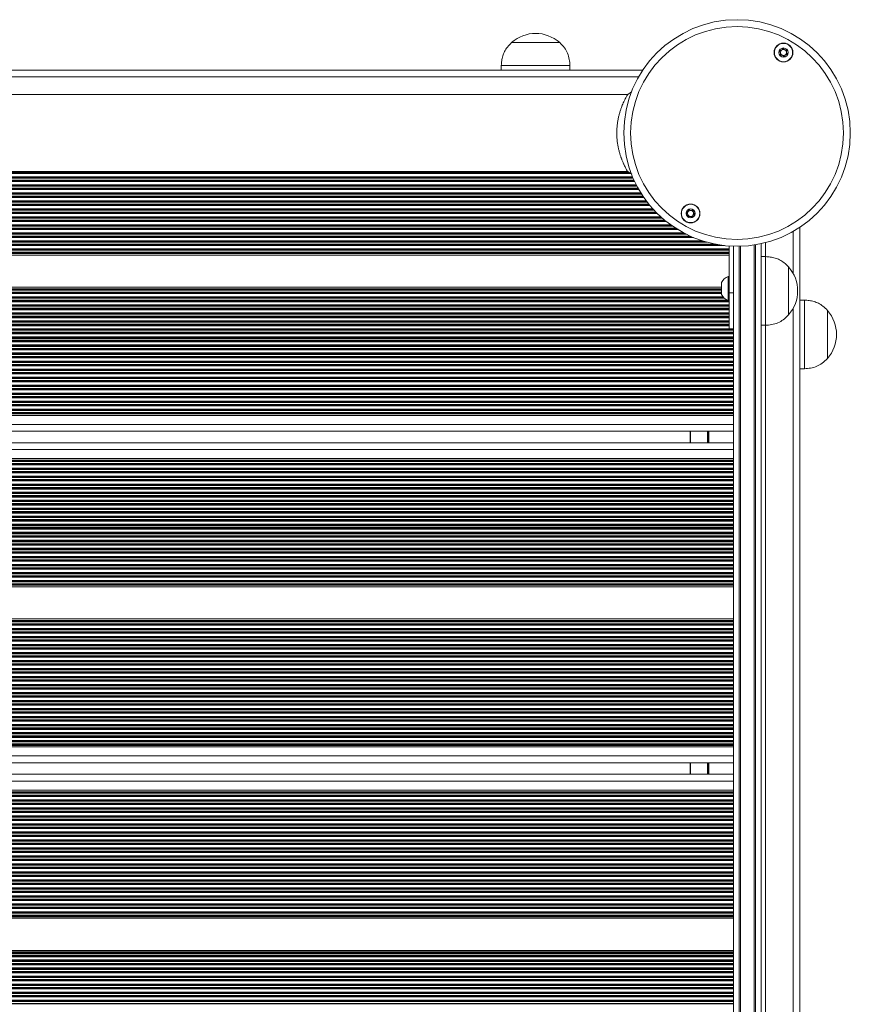
# Model space of a CAD drawing. Units: millimetres. Extents: x -765 to 6375, y -8725 to 3919.
# Drawn here: x 4532 to 4895, y -3098 to -2668 of the extents above; entities that cross this region are included whole.
import ezdxf

# ---------------------------------------------------------------- set-up
doc = ezdxf.new("R2010")
doc.units = ezdxf.units.MM
doc.header["$LTSCALE"] = 20

msp = doc.modelspace()

# ---------------------------------------------------------------- linework, layer by layer
at = {"color": 7, "linetype": 'Continuous', "lineweight": 18}
for p, q in [((4747.18, -2677.71), (4754.57, -2677.71)), ((4747.18, -2677.71), (4768.02, -2677.71)), ((4754.57, -2677.71), (4768.18, -2677.71)), ((4768.02, -2677.71), (4768.18, -2677.71)), ((4742.68, -2687.71), (4742.68, -2689.71)), ((4742.68, -2687.71), (4753.23, -2687.71)), ((4753.23, -2687.71), (4772.68, -2687.71)), ((4772.68, -2689.71), (4772.68, -2687.71)), ((4804.52, -2689.71), (4041.83, -2689.71)), ((4797.91, -2700.36), (4048.45, -2700.36)), ((4799.62, -2699.26), (4797.91, -2700.36)), ((4048.45, -2734.06), (4797.91, -2734.06)), ((4797.91, -2734.06), (4799.77, -2735.26)), ((4873.18, -3521.05), (4873.18, -2758.37)), ((4856.18, -2765.58), (4856.18, -3513.84)), ((3991.18, -2769.9), (4842.18, -2769.9)), ((4842.18, -2787.03), (4842.18, -2766.59)), ((4844.18, -3512.73), (4844.18, -2766.69)), ((4846.68, -2766.7), (4846.68, -3512.72)), ((4853.68, -3513.36), (4853.68, -2766.06)), ((4050.96, -2770.61), (4842.18, -2770.61)), ((4858.18, -2771.21), (4856.18, -2771.21)), ((4858.18, -2771.21), (4858.18, -2801.21)), ((4868.18, -2775.71), (4868.18, -2783.61)), ((4868.18, -2775.71), (4868.18, -2796.71)), ((4838.88, -2787.78), (4838.88, -2782.53)), ((4842.18, -2779.9), (4841.8, -2779.9)), ((4841.8, -2790.4), (4841.8, -2779.9)), ((4052.09, -2784.61), (4838.88, -2784.61)), ((4052.09, -2785.32), (4838.88, -2785.32)), ((4844.18, -2787.03), (4842.18, -2787.03)), ((4842.18, -2802.75), (4842.18, -2787.03)), ((4868.18, -2783.61), (4868.18, -2796.71)), ((4841.8, -2790.4), (4842.18, -2790.4)), ((4875.18, -2790.21), (4873.18, -2790.21)), ((4875.18, -2790.21), (4875.18, -2805.95)), ((4885.18, -2794.71), (4885.18, -2805.73)), ((4885.18, -2794.71), (4885.18, -2815.71)), ((4842.18, -2802.75), (4844.18, -2802.75)), ((4856.18, -2801.21), (4858.18, -2801.21)), ((4875.18, -2805.95), (4875.18, -2820.21)), ((4885.18, -2805.73), (4885.18, -2815.71)), ((4873.18, -2820.21), (4875.18, -2820.21)), ((3991.18, -2839.9), (4844.18, -2839.9)), ((3991.18, -2840.61), (4844.18, -2840.61)), ((3991.18, -2847.51), (4844.18, -2847.51)), ((4825.18, -2852.55), (4825.18, -2847.51)), ((4844.18, -2852.55), (3991.18, -2852.55)), ((4844.18, -2859.45), (3991.18, -2859.45)), ((4844.18, -2860.16), (3991.18, -2860.16)), ((4844.18, -2914.74), (3991.18, -2914.74)), ((4844.18, -2915.45), (3991.18, -2915.45)), ((4844.18, -2929.45), (3991.18, -2929.45)), ((4844.18, -2930.16), (3991.18, -2930.16)), ((4844.18, -2984.74), (3991.18, -2984.74)), ((4844.18, -2985.45), (3991.18, -2985.45)), ((4844.18, -2992.35), (3991.18, -2992.35)), ((4825.18, -2997.39), (4825.18, -2992.35)), ((4844.18, -2997.39), (3991.18, -2997.39)), ((4844.18, -3004.29), (3991.18, -3004.29)), ((4844.18, -3005), (3991.18, -3005)), ((4844.18, -3059.58), (3991.18, -3059.58)), ((4844.18, -3060.29), (3991.18, -3060.29)), ((4844.18, -3074.29), (3991.18, -3074.29)), ((4844.18, -3075), (3991.18, -3075))]:
    msp.add_line(p, q, dxfattribs=at)
at = {"color": 8, "linetype": 'Continuous', "lineweight": 18}
for p, q in [((4802.66, -2692.71), (4043.69, -2692.71)), ((4047.14, -2734.9), (4799.21, -2734.9)), ((4047.8, -2734.47), (4798.55, -2734.47)), ((4048.08, -2734.29), (4798.27, -2734.29)), ((4044.71, -2739.82), (4801.64, -2739.82)), ((4045.41, -2738.4), (4800.94, -2738.4)), ((4045.61, -2737.97), (4800.74, -2737.97)), ((4045.69, -2737.79), (4800.66, -2737.79)), ((4046.08, -2736.92), (4800.27, -2736.92)), ((4046.16, -2736.75), (4800.19, -2736.75)), ((4046.34, -2736.32), (4800.01, -2736.32)), ((4042.35, -2743.92), (4804, -2743.92)), ((4042.46, -2743.75), (4803.89, -2743.75)), ((4042.73, -2743.32), (4803.62, -2743.32)), ((4043.58, -2741.9), (4802.77, -2741.9)), ((4043.82, -2741.47), (4802.53, -2741.47)), ((4043.92, -2741.29), (4802.43, -2741.29)), ((4044.39, -2740.42), (4801.96, -2740.42)), ((4044.49, -2740.25), (4801.86, -2740.25)), ((4039.05, -2748.47), (4807.3, -2748.47)), ((4039.2, -2748.29), (4807.15, -2748.29)), ((4039.88, -2747.42), (4806.47, -2747.42)), ((4040.02, -2747.25), (4806.33, -2747.25)), ((4040.34, -2746.82), (4806.01, -2746.82)), ((4041.36, -2745.4), (4804.99, -2745.4)), ((4041.66, -2744.97), (4804.69, -2744.97)), ((4041.78, -2744.79), (4804.57, -2744.79)), ((4035.49, -2752.4), (4810.86, -2752.4)), ((4035.92, -2751.97), (4810.44, -2751.97)), ((4036.09, -2751.79), (4810.26, -2751.79)), ((4036.92, -2750.92), (4809.43, -2750.92)), ((4037.08, -2750.75), (4809.27, -2750.75)), ((4037.47, -2750.32), (4808.88, -2750.32)), ((4038.7, -2748.9), (4807.65, -2748.9)), ((4031.55, -2755.9), (4814.8, -2755.9)), ((4032.08, -2755.47), (4814.27, -2755.47)), ((4032.3, -2755.29), (4814.06, -2755.29)), ((4033.32, -2754.42), (4813.04, -2754.42)), ((4033.52, -2754.25), (4812.84, -2754.25)), ((4033.99, -2753.82), (4812.36, -2753.82)), ((4022.93, -2761.42), (4823.42, -2761.42)), ((4023.28, -2761.25), (4823.07, -2761.25)), ((4024.1, -2760.82), (4822.26, -2760.82)), ((4026.56, -2759.4), (4819.79, -2759.4)), ((4027.25, -2758.97), (4819.1, -2758.97)), ((4027.53, -2758.79), (4818.83, -2758.79)), ((4028.83, -2757.92), (4817.52, -2757.92)), ((4029.08, -2757.75), (4817.27, -2757.75)), ((4029.68, -2757.32), (4816.67, -2757.32)), ((4870.18, -2778.52), (4870.18, -2760.22)), ((4010.15, -2765.79), (4836.2, -2765.79)), ((4013.85, -2764.92), (4832.5, -2764.92)), ((4014.48, -2764.75), (4831.88, -2764.75)), ((4015.87, -2764.32), (4830.48, -2764.32)), ((4019.72, -2762.9), (4826.63, -2762.9)), ((4020.72, -2762.47), (4825.64, -2762.47)), ((4021.11, -2762.29), (4825.24, -2762.29)), ((4858.18, -2771.21), (4858.18, -2765.11)), ((3991.18, -2767.82), (4842.18, -2767.82)), ((3991.18, -2768.25), (4842.18, -2768.25)), ((3991.18, -2768.42), (4842.18, -2768.42)), ((3991.18, -2769.29), (4842.18, -2769.29)), ((3991.18, -2769.47), (4842.18, -2769.47)), ((4006.2, -2766.4), (4840.15, -2766.4)), ((4009.19, -2765.97), (4837.16, -2765.97)), ((4847.18, -2766.69), (4847.18, -3512.73)), ((4853.18, -3513.28), (4853.18, -2766.14)), ((4052.09, -2785.75), (4838.88, -2785.75)), ((4052.09, -2785.92), (4838.88, -2785.92)), ((4052.09, -2786.79), (4838.88, -2786.79)), ((4052.09, -2786.97), (4838.88, -2786.97)), ((4052.09, -2787.4), (4838.88, -2787.4)), ((4052.09, -2788.82), (4839.58, -2788.82)), ((4052.09, -2789.25), (4839.99, -2789.25)), ((4052.09, -2789.42), (4840.18, -2789.42)), ((4052.09, -2790.29), (4841.54, -2790.29)), ((4052.09, -2790.47), (4842.18, -2790.47)), ((4052.09, -2790.9), (4842.18, -2790.9)), ((4052.09, -2792.32), (4842.18, -2792.32)), ((4052.09, -2792.75), (4842.18, -2792.75)), ((4052.09, -2792.92), (4842.18, -2792.92)), ((4052.09, -2793.79), (4842.18, -2793.79)), ((4052.09, -2793.97), (4842.18, -2793.97)), ((4052.09, -2794.4), (4842.18, -2794.4)), ((4052.09, -2795.82), (4842.18, -2795.82)), ((4870.18, -3485.52), (4870.18, -2793.9)), ((4052.09, -2796.25), (4842.18, -2796.25)), ((4052.09, -2796.42), (4842.18, -2796.42)), ((4052.09, -2797.29), (4842.18, -2797.29)), ((4052.09, -2797.47), (4842.18, -2797.47)), ((4052.09, -2797.9), (4842.18, -2797.9)), ((4052.09, -2799.32), (4842.18, -2799.32)), ((4052.09, -2799.75), (4842.18, -2799.75)), ((4052.09, -2799.92), (4842.18, -2799.92)), ((4052.09, -2800.79), (4842.18, -2800.79)), ((4052.09, -2800.97), (4842.18, -2800.97)), ((4052.09, -2801.4), (4842.18, -2801.4)), ((4052.09, -2802.82), (4844.18, -2802.82)), ((4052.09, -2803.25), (4844.18, -2803.25)), ((4052.09, -2803.42), (4844.18, -2803.42)), ((4052.09, -2804.29), (4844.18, -2804.29)), ((4052.09, -2804.47), (4844.18, -2804.47)), ((4858.18, -3478.21), (4858.18, -2801.21)), ((4052.09, -2804.9), (4844.18, -2804.9)), ((4052.09, -2806.32), (4844.18, -2806.32)), ((4052.09, -2806.75), (4844.18, -2806.75)), ((4052.09, -2806.92), (4844.18, -2806.92)), ((4052.09, -2807.79), (4844.18, -2807.79)), ((4052.09, -2807.97), (4844.18, -2807.97)), ((4052.09, -2808.4), (4844.18, -2808.4)), ((4052.09, -2809.82), (4844.18, -2809.82)), ((4052.09, -2810.25), (4844.18, -2810.25)), ((4052.09, -2810.42), (4844.18, -2810.42)), ((4052.09, -2811.29), (4844.18, -2811.29)), ((4052.09, -2811.47), (4844.18, -2811.47)), ((4052.09, -2811.9), (4844.18, -2811.9)), ((3991.18, -2815.4), (4844.18, -2815.4)), ((3991.18, -2816.82), (4844.18, -2816.82)), ((3991.18, -2817.25), (4844.18, -2817.25)), ((3991.18, -2817.42), (4844.18, -2817.42)), ((4049.81, -2814.97), (4844.18, -2814.97)), ((4050.32, -2814.79), (4844.18, -2814.79)), ((4051.44, -2813.92), (4844.18, -2813.92)), ((4051.57, -2813.75), (4844.18, -2813.75)), ((4051.81, -2813.32), (4844.18, -2813.32)), ((3991.18, -2818.29), (4844.18, -2818.29)), ((3991.18, -2818.47), (4844.18, -2818.47)), ((3991.18, -2818.9), (4844.18, -2818.9)), ((3991.18, -2820.32), (4844.18, -2820.32)), ((3991.18, -2820.75), (4844.18, -2820.75)), ((3991.18, -2820.92), (4844.18, -2820.92)), ((3991.18, -2821.79), (4844.18, -2821.79)), ((3991.18, -2821.97), (4844.18, -2821.97)), ((3991.18, -2822.4), (4844.18, -2822.4)), ((3991.18, -2823.82), (4844.18, -2823.82)), ((3991.18, -2824.25), (4844.18, -2824.25)), ((3991.18, -2824.42), (4844.18, -2824.42)), ((3991.18, -2825.29), (4844.18, -2825.29)), ((3991.18, -2825.47), (4844.18, -2825.47)), ((3991.18, -2825.9), (4844.18, -2825.9)), ((3991.18, -2827.32), (4844.18, -2827.32)), ((3991.18, -2827.75), (4844.18, -2827.75)), ((3991.18, -2827.92), (4844.18, -2827.92)), ((3991.18, -2828.79), (4844.18, -2828.79)), ((3991.18, -2828.97), (4844.18, -2828.97)), ((3991.18, -2829.4), (4844.18, -2829.4)), ((3991.18, -2830.82), (4844.18, -2830.82)), ((3991.18, -2831.25), (4844.18, -2831.25)), ((3991.18, -2831.42), (4844.18, -2831.42)), ((3991.18, -2832.29), (4844.18, -2832.29)), ((3991.18, -2832.47), (4844.18, -2832.47)), ((3991.18, -2832.9), (4844.18, -2832.9)), ((3991.18, -2834.32), (4844.18, -2834.32)), ((3991.18, -2834.75), (4844.18, -2834.75)), ((3991.18, -2834.92), (4844.18, -2834.92)), ((3991.18, -2835.79), (4844.18, -2835.79)), ((3991.18, -2835.97), (4844.18, -2835.97)), ((3991.18, -2836.4), (4844.18, -2836.4)), ((3991.18, -2837.82), (4844.18, -2837.82)), ((3991.18, -2838.25), (4844.18, -2838.25)), ((3991.18, -2838.42), (4844.18, -2838.42)), ((3991.18, -2839.29), (4844.18, -2839.29)), ((3991.18, -2839.47), (4844.18, -2839.47)), ((3991.18, -2844.51), (4844.18, -2844.51)), ((4825.38, -2852.55), (4825.38, -2847.51)), ((4832.77, -2852.55), (4832.77, -2847.51)), ((4832.87, -2852.55), (4832.87, -2847.51)), ((4832.97, -2852.55), (4832.97, -2847.51)), ((4833.18, -2852.55), (4833.18, -2847.51)), ((4833.28, -2852.55), (4833.28, -2847.51)), ((4833.38, -2852.55), (4833.38, -2847.51)), ((4844.18, -2855.55), (3991.18, -2855.55)), ((4844.18, -2860.59), (3991.18, -2860.59)), ((4844.18, -2860.76), (3991.18, -2860.76)), ((4844.18, -2861.63), (3991.18, -2861.63)), ((4844.18, -2861.81), (3991.18, -2861.81)), ((4844.18, -2862.24), (3991.18, -2862.24)), ((4844.18, -2863.66), (3991.18, -2863.66)), ((4844.18, -2864.09), (3991.18, -2864.09)), ((4844.18, -2864.26), (3991.18, -2864.26)), ((4844.18, -2865.13), (3991.18, -2865.13)), ((4844.18, -2865.31), (3991.18, -2865.31)), ((4844.18, -2865.74), (3991.18, -2865.74)), ((4844.18, -2867.16), (3991.18, -2867.16)), ((4844.18, -2867.59), (3991.18, -2867.59)), ((4844.18, -2867.76), (3991.18, -2867.76)), ((4844.18, -2868.63), (3991.18, -2868.63)), ((4844.18, -2868.81), (3991.18, -2868.81)), ((4844.18, -2869.24), (3991.18, -2869.24)), ((4844.18, -2870.66), (3991.18, -2870.66)), ((4844.18, -2871.09), (3991.18, -2871.09)), ((4844.18, -2871.26), (3991.18, -2871.26)), ((4844.18, -2872.13), (3991.18, -2872.13)), ((4844.18, -2872.31), (3991.18, -2872.31)), ((4844.18, -2872.74), (3991.18, -2872.74)), ((4844.18, -2874.16), (3991.18, -2874.16)), ((4844.18, -2874.59), (3991.18, -2874.59)), ((4844.18, -2874.76), (3991.18, -2874.76)), ((4844.18, -2875.63), (3991.18, -2875.63)), ((4844.18, -2875.81), (3991.18, -2875.81)), ((4844.18, -2876.24), (3991.18, -2876.24)), ((4844.18, -2877.66), (3991.18, -2877.66)), ((4844.18, -2878.09), (3991.18, -2878.09)), ((4844.18, -2878.26), (3991.18, -2878.26)), ((4844.18, -2879.13), (3991.18, -2879.13)), ((4844.18, -2879.31), (3991.18, -2879.31)), ((4844.18, -2879.74), (3991.18, -2879.74)), ((4844.18, -2881.16), (3991.18, -2881.16)), ((4844.18, -2881.59), (3991.18, -2881.59)), ((4844.18, -2881.76), (3991.18, -2881.76)), ((4844.18, -2882.63), (3991.18, -2882.63)), ((4844.18, -2882.81), (3991.18, -2882.81)), ((4844.18, -2883.24), (3991.18, -2883.24)), ((4844.18, -2884.66), (3991.18, -2884.66)), ((4844.18, -2885.09), (3991.18, -2885.09)), ((4844.18, -2885.26), (3991.18, -2885.26)), ((4844.18, -2886.13), (3991.18, -2886.13)), ((4844.18, -2886.31), (3991.18, -2886.31)), ((4844.18, -2886.74), (3991.18, -2886.74)), ((4844.18, -2888.16), (3991.18, -2888.16)), ((4844.18, -2888.59), (3991.18, -2888.59)), ((4844.18, -2888.76), (3991.18, -2888.76)), ((4844.18, -2889.63), (3991.18, -2889.63)), ((4844.18, -2889.81), (3991.18, -2889.81)), ((4844.18, -2890.24), (3991.18, -2890.24)), ((4844.18, -2891.66), (3991.18, -2891.66)), ((4844.18, -2892.09), (3991.18, -2892.09)), ((4844.18, -2892.26), (3991.18, -2892.26)), ((4844.18, -2893.13), (3991.18, -2893.13)), ((4844.18, -2893.31), (3991.18, -2893.31)), ((4844.18, -2893.74), (3991.18, -2893.74)), ((4844.18, -2895.16), (3991.18, -2895.16)), ((4844.18, -2895.59), (3991.18, -2895.59)), ((4844.18, -2895.76), (3991.18, -2895.76)), ((4844.18, -2896.63), (3991.18, -2896.63)), ((4844.18, -2896.81), (3991.18, -2896.81)), ((4844.18, -2897.24), (3991.18, -2897.24)), ((4844.18, -2898.66), (3991.18, -2898.66)), ((4844.18, -2899.09), (3991.18, -2899.09)), ((4844.18, -2899.26), (3991.18, -2899.26)), ((4844.18, -2900.13), (3991.18, -2900.13)), ((4844.18, -2900.31), (3991.18, -2900.31)), ((4844.18, -2900.74), (3991.18, -2900.74)), ((4844.18, -2902.16), (3991.18, -2902.16)), ((4844.18, -2902.59), (3991.18, -2902.59)), ((4844.18, -2902.76), (3991.18, -2902.76)), ((4844.18, -2903.63), (3991.18, -2903.63)), ((4844.18, -2903.81), (3991.18, -2903.81)), ((4844.18, -2904.24), (3991.18, -2904.24)), ((4844.18, -2905.66), (3991.18, -2905.66)), ((4844.18, -2906.09), (3991.18, -2906.09)), ((4844.18, -2906.26), (3991.18, -2906.26)), ((4844.18, -2907.13), (3991.18, -2907.13)), ((4844.18, -2907.31), (3991.18, -2907.31)), ((4844.18, -2907.74), (3991.18, -2907.74)), ((4844.18, -2909.16), (3991.18, -2909.16)), ((4844.18, -2909.59), (3991.18, -2909.59)), ((4844.18, -2909.76), (3991.18, -2909.76)), ((4844.18, -2910.63), (3991.18, -2910.63)), ((4844.18, -2910.81), (3991.18, -2910.81)), ((4844.18, -2911.24), (3991.18, -2911.24)), ((4844.18, -2912.66), (3991.18, -2912.66)), ((4844.18, -2913.09), (3991.18, -2913.09)), ((4844.18, -2913.26), (3991.18, -2913.26)), ((4844.18, -2914.13), (3991.18, -2914.13)), ((4844.18, -2914.31), (3991.18, -2914.31)), ((4844.18, -2930.59), (3991.18, -2930.59)), ((4844.18, -2930.76), (3991.18, -2930.76)), ((4844.18, -2931.63), (3991.18, -2931.63)), ((4844.18, -2931.81), (3991.18, -2931.81)), ((4844.18, -2932.24), (3991.18, -2932.24)), ((4844.18, -2933.66), (3991.18, -2933.66)), ((4844.18, -2934.09), (3991.18, -2934.09)), ((4844.18, -2934.26), (3991.18, -2934.26)), ((4844.18, -2935.13), (3991.18, -2935.13)), ((4844.18, -2935.31), (3991.18, -2935.31)), ((4844.18, -2935.74), (3991.18, -2935.74)), ((4844.18, -2937.16), (3991.18, -2937.16)), ((4844.18, -2937.59), (3991.18, -2937.59)), ((4844.18, -2937.76), (3991.18, -2937.76)), ((4844.18, -2938.63), (3991.18, -2938.63)), ((4844.18, -2938.81), (3991.18, -2938.81)), ((4844.18, -2939.24), (3991.18, -2939.24)), ((4844.18, -2940.66), (3991.18, -2940.66)), ((4844.18, -2941.09), (3991.18, -2941.09)), ((4844.18, -2941.26), (3991.18, -2941.26)), ((4844.18, -2942.13), (3991.18, -2942.13)), ((4844.18, -2942.31), (3991.18, -2942.31)), ((4844.18, -2942.74), (3991.18, -2942.74)), ((4844.18, -2944.16), (3991.18, -2944.16)), ((4844.18, -2944.59), (3991.18, -2944.59)), ((4844.18, -2944.76), (3991.18, -2944.76)), ((4844.18, -2945.63), (3991.18, -2945.63)), ((4844.18, -2945.81), (3991.18, -2945.81)), ((4844.18, -2946.24), (3991.18, -2946.24)), ((4844.18, -2947.66), (3991.18, -2947.66)), ((4844.18, -2948.09), (3991.18, -2948.09)), ((4844.18, -2948.26), (3991.18, -2948.26)), ((4844.18, -2949.13), (3991.18, -2949.13)), ((4844.18, -2949.31), (3991.18, -2949.31)), ((4844.18, -2949.74), (3991.18, -2949.74)), ((4844.18, -2951.16), (3991.18, -2951.16)), ((4844.18, -2951.59), (3991.18, -2951.59)), ((4844.18, -2951.76), (3991.18, -2951.76)), ((4844.18, -2952.63), (3991.18, -2952.63)), ((4844.18, -2952.81), (3991.18, -2952.81)), ((4844.18, -2953.24), (3991.18, -2953.24)), ((4844.18, -2954.66), (3991.18, -2954.66)), ((4844.18, -2955.09), (3991.18, -2955.09)), ((4844.18, -2955.26), (3991.18, -2955.26)), ((4844.18, -2956.13), (3991.18, -2956.13)), ((4844.18, -2956.31), (3991.18, -2956.31)), ((4844.18, -2956.74), (3991.18, -2956.74)), ((4844.18, -2958.16), (3991.18, -2958.16)), ((4844.18, -2958.59), (3991.18, -2958.59)), ((4844.18, -2958.76), (3991.18, -2958.76)), ((4844.18, -2959.63), (3991.18, -2959.63)), ((4844.18, -2959.81), (3991.18, -2959.81)), ((4844.18, -2960.24), (3991.18, -2960.24)), ((4844.18, -2961.66), (3991.18, -2961.66)), ((4844.18, -2962.09), (3991.18, -2962.09)), ((4844.18, -2962.26), (3991.18, -2962.26)), ((4844.18, -2963.13), (3991.18, -2963.13)), ((4844.18, -2963.31), (3991.18, -2963.31)), ((4844.18, -2963.74), (3991.18, -2963.74)), ((4844.18, -2965.16), (3991.18, -2965.16)), ((4844.18, -2965.59), (3991.18, -2965.59)), ((4844.18, -2965.76), (3991.18, -2965.76)), ((4844.18, -2966.63), (3991.18, -2966.63)), ((4844.18, -2966.81), (3991.18, -2966.81)), ((4844.18, -2967.24), (3991.18, -2967.24)), ((4844.18, -2968.66), (3991.18, -2968.66)), ((4844.18, -2969.09), (3991.18, -2969.09)), ((4844.18, -2969.26), (3991.18, -2969.26)), ((4844.18, -2970.13), (3991.18, -2970.13)), ((4844.18, -2970.31), (3991.18, -2970.31)), ((4844.18, -2970.74), (3991.18, -2970.74)), ((4844.18, -2972.16), (3991.18, -2972.16)), ((4844.18, -2972.59), (3991.18, -2972.59)), ((4844.18, -2972.76), (3991.18, -2972.76)), ((4844.18, -2973.63), (3991.18, -2973.63)), ((4844.18, -2973.81), (3991.18, -2973.81)), ((4844.18, -2974.24), (3991.18, -2974.24)), ((4844.18, -2975.66), (3991.18, -2975.66)), ((4844.18, -2976.09), (3991.18, -2976.09)), ((4844.18, -2976.26), (3991.18, -2976.26)), ((4844.18, -2977.13), (3991.18, -2977.13)), ((4844.18, -2977.31), (3991.18, -2977.31)), ((4844.18, -2977.74), (3991.18, -2977.74)), ((4844.18, -2979.16), (3991.18, -2979.16)), ((4844.18, -2979.59), (3991.18, -2979.59)), ((4844.18, -2979.76), (3991.18, -2979.76)), ((4844.18, -2980.63), (3991.18, -2980.63)), ((4844.18, -2980.81), (3991.18, -2980.81)), ((4844.18, -2981.24), (3991.18, -2981.24)), ((4844.18, -2982.66), (3991.18, -2982.66)), ((4844.18, -2983.09), (3991.18, -2983.09)), ((4844.18, -2983.26), (3991.18, -2983.26)), ((4844.18, -2984.13), (3991.18, -2984.13)), ((4844.18, -2984.31), (3991.18, -2984.31)), ((4844.18, -2989.35), (3991.18, -2989.35)), ((4825.38, -2997.39), (4825.38, -2992.35)), ((4832.77, -2997.39), (4832.77, -2992.35)), ((4832.87, -2997.39), (4832.87, -2992.35)), ((4832.97, -2997.39), (4832.97, -2992.35)), ((4833.18, -2997.39), (4833.18, -2992.35)), ((4833.28, -2997.39), (4833.28, -2992.35)), ((4833.38, -2997.39), (4833.38, -2992.35)), ((4844.18, -3000.39), (3991.18, -3000.39)), ((4844.18, -3005.43), (3991.18, -3005.43)), ((4844.18, -3005.6), (3991.18, -3005.6)), ((4844.18, -3006.47), (3991.18, -3006.47)), ((4844.18, -3006.65), (3991.18, -3006.65)), ((4844.18, -3007.08), (3991.18, -3007.08)), ((4844.18, -3008.5), (3991.18, -3008.5)), ((4844.18, -3008.93), (3991.18, -3008.93)), ((4844.18, -3009.1), (3991.18, -3009.1)), ((4844.18, -3009.97), (3991.18, -3009.97)), ((4844.18, -3010.15), (3991.18, -3010.15)), ((4844.18, -3010.58), (3991.18, -3010.58)), ((4844.18, -3012), (3991.18, -3012)), ((4844.18, -3012.43), (3991.18, -3012.43)), ((4844.18, -3012.6), (3991.18, -3012.6)), ((4844.18, -3013.47), (3991.18, -3013.47)), ((4844.18, -3013.65), (3991.18, -3013.65)), ((4844.18, -3014.08), (3991.18, -3014.08)), ((4844.18, -3015.5), (3991.18, -3015.5)), ((4844.18, -3015.93), (3991.18, -3015.93)), ((4844.18, -3016.1), (3991.18, -3016.1)), ((4844.18, -3016.97), (3991.18, -3016.97)), ((4844.18, -3017.15), (3991.18, -3017.15)), ((4844.18, -3017.58), (3991.18, -3017.58)), ((4844.18, -3019), (3991.18, -3019)), ((4844.18, -3019.43), (3991.18, -3019.43)), ((4844.18, -3019.6), (3991.18, -3019.6)), ((4844.18, -3020.47), (3991.18, -3020.47)), ((4844.18, -3020.65), (3991.18, -3020.65)), ((4844.18, -3021.08), (3991.18, -3021.08)), ((4844.18, -3022.5), (3991.18, -3022.5)), ((4844.18, -3022.93), (3991.18, -3022.93)), ((4844.18, -3023.1), (3991.18, -3023.1)), ((4844.18, -3023.97), (3991.18, -3023.97)), ((4844.18, -3024.15), (3991.18, -3024.15)), ((4844.18, -3024.58), (3991.18, -3024.58)), ((4844.18, -3026), (3991.18, -3026)), ((4844.18, -3026.43), (3991.18, -3026.43)), ((4844.18, -3026.6), (3991.18, -3026.6)), ((4844.18, -3027.47), (3991.18, -3027.47)), ((4844.18, -3027.65), (3991.18, -3027.65)), ((4844.18, -3028.08), (3991.18, -3028.08)), ((4844.18, -3029.5), (3991.18, -3029.5)), ((4844.18, -3029.93), (3991.18, -3029.93)), ((4844.18, -3030.1), (3991.18, -3030.1)), ((4844.18, -3030.97), (3991.18, -3030.97)), ((4844.18, -3031.15), (3991.18, -3031.15)), ((4844.18, -3031.58), (3991.18, -3031.58)), ((4844.18, -3033), (3991.18, -3033)), ((4844.18, -3033.43), (3991.18, -3033.43)), ((4844.18, -3033.6), (3991.18, -3033.6)), ((4844.18, -3034.47), (3991.18, -3034.47)), ((4844.18, -3034.65), (3991.18, -3034.65)), ((4844.18, -3035.08), (3991.18, -3035.08)), ((4844.18, -3036.5), (3991.18, -3036.5)), ((4844.18, -3036.93), (3991.18, -3036.93)), ((4844.18, -3037.1), (3991.18, -3037.1)), ((4844.18, -3037.97), (3991.18, -3037.97)), ((4844.18, -3038.15), (3991.18, -3038.15)), ((4844.18, -3038.58), (3991.18, -3038.58)), ((4844.18, -3040), (3991.18, -3040)), ((4844.18, -3040.43), (3991.18, -3040.43)), ((4844.18, -3040.6), (3991.18, -3040.6)), ((4844.18, -3041.47), (3991.18, -3041.47)), ((4844.18, -3041.65), (3991.18, -3041.65)), ((4844.18, -3042.08), (3991.18, -3042.08)), ((4844.18, -3043.5), (3991.18, -3043.5)), ((4844.18, -3043.93), (3991.18, -3043.93)), ((4844.18, -3044.1), (3991.18, -3044.1)), ((4844.18, -3044.97), (3991.18, -3044.97)), ((4844.18, -3045.15), (3991.18, -3045.15)), ((4844.18, -3045.58), (3991.18, -3045.58)), ((4844.18, -3047), (3991.18, -3047)), ((4844.18, -3047.43), (3991.18, -3047.43)), ((4844.18, -3047.6), (3991.18, -3047.6)), ((4844.18, -3048.47), (3991.18, -3048.47)), ((4844.18, -3048.65), (3991.18, -3048.65)), ((4844.18, -3049.08), (3991.18, -3049.08)), ((4844.18, -3050.5), (3991.18, -3050.5)), ((4844.18, -3050.93), (3991.18, -3050.93)), ((4844.18, -3051.1), (3991.18, -3051.1)), ((4844.18, -3051.97), (3991.18, -3051.97)), ((4844.18, -3052.15), (3991.18, -3052.15)), ((4844.18, -3052.58), (3991.18, -3052.58)), ((4844.18, -3054), (3991.18, -3054)), ((4844.18, -3054.43), (3991.18, -3054.43)), ((4844.18, -3054.6), (3991.18, -3054.6)), ((4844.18, -3055.47), (3991.18, -3055.47)), ((4844.18, -3055.65), (3991.18, -3055.65)), ((4844.18, -3056.08), (3991.18, -3056.08)), ((4844.18, -3057.5), (3991.18, -3057.5)), ((4844.18, -3057.93), (3991.18, -3057.93)), ((4844.18, -3058.1), (3991.18, -3058.1)), ((4844.18, -3058.97), (3991.18, -3058.97)), ((4844.18, -3059.15), (3991.18, -3059.15)), ((4844.18, -3075.43), (3991.18, -3075.43)), ((4844.18, -3075.6), (3991.18, -3075.6)), ((4844.18, -3076.47), (3991.18, -3076.47)), ((4844.18, -3076.65), (3991.18, -3076.65)), ((4844.18, -3077.08), (3991.18, -3077.08)), ((4844.18, -3078.5), (3991.18, -3078.5)), ((4844.18, -3078.93), (3991.18, -3078.93)), ((4844.18, -3079.1), (3991.18, -3079.1)), ((4844.18, -3079.97), (3991.18, -3079.97)), ((4844.18, -3080.15), (3991.18, -3080.15)), ((4844.18, -3080.58), (3991.18, -3080.58)), ((4844.18, -3082), (3991.18, -3082)), ((4844.18, -3082.43), (3991.18, -3082.43)), ((4844.18, -3082.6), (3991.18, -3082.6)), ((4844.18, -3083.47), (3991.18, -3083.47)), ((4844.18, -3083.65), (3991.18, -3083.65)), ((4844.18, -3084.08), (3991.18, -3084.08)), ((4844.18, -3085.5), (3991.18, -3085.5)), ((4844.18, -3085.93), (3991.18, -3085.93)), ((4844.18, -3086.1), (3991.18, -3086.1)), ((4844.18, -3086.97), (3991.18, -3086.97)), ((4844.18, -3087.15), (3991.18, -3087.15)), ((4844.18, -3087.58), (3991.18, -3087.58)), ((4844.18, -3089), (3991.18, -3089)), ((4844.18, -3089.43), (3991.18, -3089.43)), ((4844.18, -3089.6), (3991.18, -3089.6)), ((4844.18, -3090.47), (3991.18, -3090.47)), ((4844.18, -3090.65), (3991.18, -3090.65)), ((4844.18, -3091.08), (3991.18, -3091.08)), ((4844.18, -3092.5), (3991.18, -3092.5)), ((4844.18, -3092.93), (3991.18, -3092.93)), ((4844.18, -3093.1), (3991.18, -3093.1)), ((4844.18, -3093.97), (3991.18, -3093.97)), ((4844.18, -3094.15), (3991.18, -3094.15)), ((4844.18, -3094.58), (3991.18, -3094.58)), ((4844.18, -3096), (3991.18, -3096)), ((4844.18, -3096.43), (3991.18, -3096.43)), ((4844.18, -3096.6), (3991.18, -3096.6)), ((4844.18, -3097.47), (3991.18, -3097.47)), ((4844.18, -3097.65), (3991.18, -3097.65))]:
    msp.add_line(p, q, dxfattribs=at)
at = {"color": 7, "linetype": 'Continuous', "lineweight": 18}
for centre, radius in [((4845.68, -2717.21), 49.5), ((4845.68, -2717.21), 46.5), ((4865.98, -2682.05), 4.1), ((4865.98, -2682.05), 4), ((4865.98, -2682.05), 1.98), ((4825.38, -2752.37), 4.1), ((4825.38, -2752.37), 4), ((4825.38, -2752.37), 1.97)]:
    msp.add_circle(centre, radius, dxfattribs=at)
for centre, radius, start, end in [((4757.68, -2689.49), 15.78, 48.2911, 131.7089), ((4865.98, -2682.05), 1.32, 127.7799, 187.7799), ((4865.98, -2682.05), 1.32, 187.7799, 247.7799), ((4865.98, -2682.05), 1.32, 67.7799, 127.7799), ((4865.98, -2682.05), 1.32, 247.7799, 307.7799), ((4865.98, -2682.05), 1.32, 7.7799, 67.7799), ((4865.98, -2682.05), 1.32, 307.7799, 7.7799), ((4825.38, -2752.37), 1.32, 142.5227, 202.5227), ((4825.38, -2752.37), 1.32, 202.5227, 262.5227), ((4825.38, -2752.37), 1.32, 82.5227, 142.5227), ((4825.38, -2752.37), 1.32, 22.5227, 82.5227), ((4825.38, -2752.37), 1.32, 322.5227, 22.5227), ((4825.38, -2752.37), 1.32, 262.5227, 322.5227), ((4856.39, -2786.21), 15.78, 318.2911, 41.7089), ((4843.88, -2785.15), 5.65, 111.6102, 152.2991), ((4843.88, -2785.15), 5.65, 207.7009, 248.3898), ((4873.39, -2805.21), 15.78, 318.2911, 41.7089)]:
    msp.add_arc(centre, radius, start, end, dxfattribs=at)
for points, knots in [([(4747.18, -2677.71), (4746.53, -2678.34), (4745.33, -2679.51), (4744.07, -2681.52), (4743.26, -2683.56), (4742.84, -2685.62), (4742.73, -2687.03), (4742.68, -2687.71)], [0, 0, 0, 0, 0.238989, 0.443192, 0.624609, 0.819838, 1, 1, 1, 1]), ([(4772.68, -2687.71), (4772.61, -2686.84), (4772.46, -2685), (4771.72, -2682.36), (4770.29, -2679.81), (4768.92, -2678.45), (4768.18, -2677.71)], [0, 0, 0, 0, 0.23193, 0.489899, 0.722367, 1, 1, 1, 1]), ([(4864.15, -2681.3), (4864.15, -2681.31), (4864.14, -2681.33), (4864.15, -2681.38), (4864.26, -2681.54), (4864.49, -2681.78), (4864.73, -2682.22), (4864.62, -2682.71), (4864.46, -2683), (4864.4, -2683.18), (4864.4, -2683.24), (4864.41, -2683.25), (4864.42, -2683.26)], [0, 0, 0, 0, 0.011105, 0.024179, 0.071224, 0.27178, 0.499994, 0.728213, 0.928746, 0.975802, 0.988851, 1, 1, 1, 1]), ([(4865.71, -2680.09), (4865.7, -2680.1), (4865.68, -2680.1), (4865.65, -2680.13), (4865.6, -2680.22), (4865.51, -2680.48), (4865.38, -2680.83), (4865.04, -2681.12), (4864.68, -2681.19), (4864.41, -2681.22), (4864.24, -2681.24), (4864.18, -2681.27), (4864.16, -2681.29), (4864.15, -2681.3), (4864.15, -2681.3)], [0, 0, 0, 0, 0.012034, 0.026511, 0.056147, 0.153093, 0.406088, 0.574463, 0.747622, 0.901665, 0.962752, 0.98, 0.993759, 1, 1, 1, 1]), ([(4864.42, -2683.26), (4864.42, -2683.26), (4864.43, -2683.27), (4864.45, -2683.28), (4864.48, -2683.29), (4864.54, -2683.29), (4864.69, -2683.27), (4864.96, -2683.22), (4865.32, -2683.19), (4865.73, -2683.38), (4865.95, -2683.69), (4866.11, -2683.92), (4866.18, -2683.99), (4866.22, -2684.01), (4866.24, -2684.01), (4866.24, -2684.01)], [0, 0, 0, 0, 0.006216, 0.017739, 0.03164, 0.048355, 0.098426, 0.252476, 0.425533, 0.593977, 0.846878, 0.943851, 0.979989, 0.990585, 1, 1, 1, 1]), ([(4867.54, -2680.84), (4867.53, -2680.84), (4867.53, -2680.83), (4867.5, -2680.82), (4867.47, -2680.81), (4867.42, -2680.81), (4867.26, -2680.83), (4866.99, -2680.88), (4866.63, -2680.9), (4866.22, -2680.72), (4866, -2680.41), (4865.84, -2680.18), (4865.77, -2680.11), (4865.73, -2680.09), (4865.72, -2680.09), (4865.71, -2680.09)], [0, 0, 0, 0, 0.0062954, 0.0178176, 0.0317191, 0.0484342, 0.0983948, 0.2525539, 0.4256098, 0.5940542, 0.8469537, 0.9438585, 0.979997, 0.9906951, 1, 1, 1, 1]), ([(4866.24, -2684.01), (4866.25, -2684), (4866.27, -2684), (4866.3, -2683.97), (4866.35, -2683.88), (4866.44, -2683.62), (4866.57, -2683.26), (4866.91, -2682.98), (4867.27, -2682.9), (4867.55, -2682.88), (4867.71, -2682.86), (4867.77, -2682.83), (4867.8, -2682.81), (4867.8, -2682.8), (4867.8, -2682.8)], [0, 0, 0, 0, 0.012034, 0.026511, 0.056146, 0.15309, 0.406033, 0.574491, 0.74754, 0.901692, 0.962669, 0.979917, 0.993759, 1, 1, 1, 1]), ([(4867.8, -2682.8), (4867.81, -2682.79), (4867.81, -2682.77), (4867.8, -2682.72), (4867.69, -2682.56), (4867.46, -2682.32), (4867.22, -2681.88), (4867.34, -2681.39), (4867.49, -2681.09), (4867.55, -2680.91), (4867.55, -2680.86), (4867.54, -2680.85), (4867.54, -2680.84)], [0, 0, 0, 0, 0.011105, 0.024201, 0.071247, 0.271808, 0.499981, 0.728206, 0.928745, 0.975801, 0.988851, 1, 1, 1, 1]), ([(4797.89, -2700.38), (4797.87, -2700.43), (4797.83, -2700.49), (4797.53, -2701.01), (4797.23, -2701.55), (4796.86, -2702.24), (4796.44, -2703.06), (4795.99, -2704.02), (4795.53, -2705.1), (4795.07, -2706.3), (4794.62, -2707.6), (4794.21, -2709), (4793.84, -2710.49), (4793.54, -2712.05), (4793.24, -2714.19), (4793.1, -2716.41), (4793.14, -2718.64), (4793.26, -2720.29), (4793.47, -2721.92), (4793.75, -2723.49), (4794.1, -2725.01), (4794.42, -2726.14), (4794.67, -2726.95), (4794.84, -2727.46), (4795.02, -2727.96), (4795.2, -2728.46), (4795.4, -2728.99), (4795.63, -2729.55), (4795.87, -2730.11), (4796.1, -2730.62), (4796.4, -2731.26), (4796.75, -2731.97), (4797.26, -2732.94), (4797.72, -2733.75), (4797.96, -2734.16), (4797.9, -2734.05), (4797.89, -2734.04)], [0, 0, 0, 0, 0.057474, 0.088445, 0.119814, 0.151082, 0.182308, 0.213766, 0.245395, 0.276796, 0.308199, 0.339761, 0.371026, 0.403004, 0.433468, 0.495357, 0.526207, 0.557501, 0.587945, 0.619734, 0.651273, 0.682758, 0.694646, 0.707385, 0.71942, 0.731513, 0.745482, 0.761297, 0.777153, 0.794065, 0.808621, 0.839969, 0.871457, 0.933691, 0.995825, 1, 1, 1, 1]), ([(4824.62, -2750.55), (4824.61, -2750.55), (4824.6, -2750.56), (4824.58, -2750.6), (4824.55, -2750.7), (4824.53, -2750.97), (4824.49, -2751.35), (4824.23, -2751.71), (4823.91, -2751.87), (4823.65, -2751.97), (4823.49, -2752.03), (4823.44, -2752.07), (4823.42, -2752.09), (4823.42, -2752.11), (4823.42, -2752.11)], [0, 0, 0, 0, 0.011977, 0.026443, 0.056119, 0.153035, 0.406036, 0.574406, 0.74749, 0.901616, 0.962721, 0.979976, 0.993749, 1, 1, 1, 1]), ([(4823.42, -2752.11), (4823.42, -2752.12), (4823.42, -2752.14), (4823.44, -2752.19), (4823.59, -2752.31), (4823.87, -2752.49), (4824.22, -2752.85), (4824.23, -2753.35), (4824.15, -2753.68), (4824.14, -2753.87), (4824.16, -2753.92), (4824.17, -2753.93), (4824.17, -2753.94)], [0, 0, 0, 0, 0.011074, 0.024151, 0.07126, 0.27179, 0.499975, 0.728236, 0.928715, 0.975788, 0.988869, 1, 1, 1, 1]), ([(4826.58, -2750.8), (4826.57, -2750.8), (4826.56, -2750.79), (4826.54, -2750.79), (4826.51, -2750.79), (4826.45, -2750.81), (4826.31, -2750.86), (4826.06, -2750.98), (4825.72, -2751.1), (4825.28, -2751.02), (4824.98, -2750.78), (4824.77, -2750.6), (4824.68, -2750.55), (4824.64, -2750.54), (4824.63, -2750.54), (4824.62, -2750.55)], [0, 0, 0, 0, 0.00624, 0.017778, 0.031729, 0.048353, 0.098422, 0.252486, 0.425533, 0.593967, 0.846885, 0.943828, 0.979934, 0.990632, 1, 1, 1, 1]), ([(4826.13, -2754.19), (4826.14, -2754.19), (4826.16, -2754.18), (4826.18, -2754.14), (4826.2, -2754.05), (4826.23, -2753.77), (4826.26, -2753.39), (4826.52, -2753.03), (4826.84, -2752.87), (4827.11, -2752.77), (4827.26, -2752.71), (4827.31, -2752.67), (4827.33, -2752.65), (4827.33, -2752.63), (4827.33, -2752.63)], [0, 0, 0, 0, 0.011978, 0.026445, 0.056122, 0.153043, 0.406057, 0.574436, 0.74753, 0.901664, 0.962773, 0.980028, 0.993802, 1, 1, 1, 1]), ([(4827.33, -2752.63), (4827.33, -2752.62), (4827.33, -2752.6), (4827.31, -2752.56), (4827.17, -2752.43), (4826.88, -2752.25), (4826.53, -2751.89), (4826.52, -2751.39), (4826.6, -2751.06), (4826.61, -2750.87), (4826.6, -2750.82), (4826.58, -2750.81), (4826.58, -2750.8)], [0, 0, 0, 0, 0.011129, 0.024204, 0.071311, 0.27183, 0.500002, 0.728251, 0.928719, 0.97579, 0.98887, 1, 1, 1, 1]), ([(4824.17, -2753.94), (4824.18, -2753.94), (4824.19, -2753.95), (4824.21, -2753.95), (4824.24, -2753.95), (4824.3, -2753.94), (4824.45, -2753.88), (4824.69, -2753.76), (4825.03, -2753.64), (4825.47, -2753.72), (4825.77, -2753.96), (4825.98, -2754.14), (4826.07, -2754.19), (4826.11, -2754.2), (4826.13, -2754.2), (4826.13, -2754.19)], [0, 0, 0, 0, 0.006268, 0.017805, 0.031758, 0.048381, 0.098448, 0.252506, 0.425546, 0.593973, 0.846882, 0.943854, 0.979935, 0.990632, 1, 1, 1, 1]), ([(4868.18, -2775.71), (4867.55, -2775.06), (4866.38, -2773.87), (4864.37, -2772.6), (4862.33, -2771.79), (4860.26, -2771.37), (4858.85, -2771.26), (4858.18, -2771.21)], [0, 0, 0, 0, 0.238998, 0.443197, 0.624615, 0.819848, 1, 1, 1, 1]), ([(4885.18, -2794.71), (4884.55, -2794.06), (4883.38, -2792.87), (4881.37, -2791.6), (4879.33, -2790.79), (4877.26, -2790.37), (4875.85, -2790.26), (4875.18, -2790.21)], [0, 0, 0, 0, 0.238998, 0.443196, 0.624613, 0.819848, 1, 1, 1, 1]), ([(4858.18, -2801.21), (4859.05, -2801.14), (4860.89, -2800.99), (4863.53, -2800.25), (4866.08, -2798.82), (4867.44, -2797.45), (4868.18, -2796.71)], [0, 0, 0, 0, 0.23191, 0.489907, 0.722365, 1, 1, 1, 1]), ([(4875.18, -2820.21), (4876.05, -2820.14), (4877.89, -2819.99), (4880.53, -2819.25), (4883.08, -2817.82), (4884.44, -2816.45), (4885.18, -2815.71)], [0, 0, 0, 0, 0.231932, 0.489906, 0.722371, 1, 1, 1, 1])]:
    msp.add_open_spline(points, degree=3, knots=knots, dxfattribs=at)

doc.saveas('drawing.dxf')
